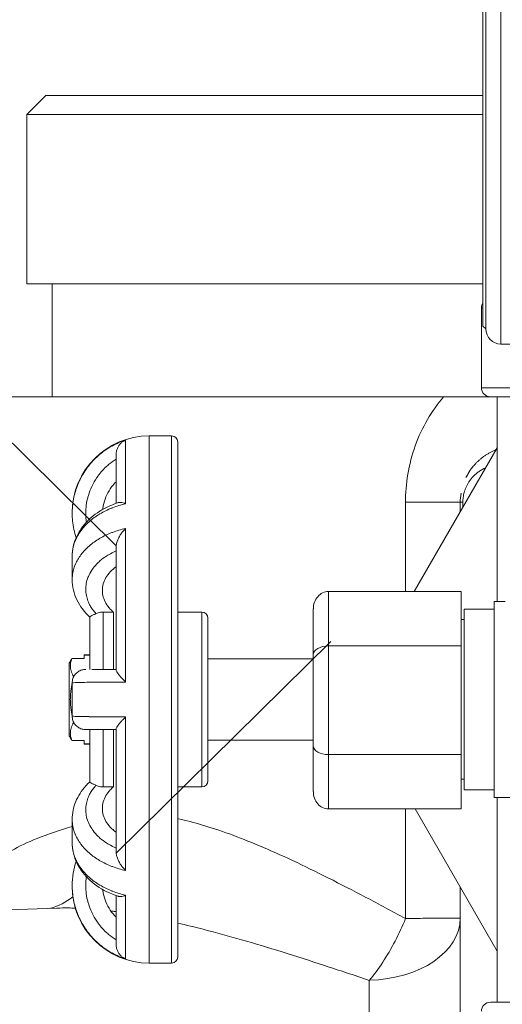
# Model space of a CAD drawing. Units: inches. Extents: x 4 to 249, y -1 to 301.
# Drawn here: x 101 to 103, y 137 to 141 of the extents above; entities that cross this region are included whole.
import ezdxf

# ---------------------------------------------------------------- set-up
doc = ezdxf.new("R2010")
doc.units = ezdxf.units.IN
doc.header["$MEASUREMENT"] = 0

msp = doc.modelspace()

# ---------------------------------------------------------------- linework, layer by layer
at = {"color": 0, "linetype": 'Continuous', "lineweight": 0, "extrusion": (2.22045e-16, 1, -2.22045e-16)}
for p, q in [((102.5662, 139.5677), (102.5662, 141.6807)), ((102.5757, 141.6807), (102.5757, 139.5582)), ((102.5762, 139.5582), (102.5762, 141.6807)), ((102.6262, 141.6807), (102.6262, 139.5082)), ((101.1162, 140.3328), (101.0537, 140.2703)), ((101.1162, 140.3328), (102.5662, 140.3328)), ((101.0537, 140.2703), (102.5662, 140.2703)), ((101.0537, 140.2703), (101.0537, 139.7078)), ((101.0537, 139.7078), (102.5662, 139.7078)), ((101.1367, 139.7078), (101.1367, 139.3328)), ((102.5662, 139.6282), (102.5612, 139.6282)), ((102.5612, 139.3632), (102.5612, 139.6282)), ((102.5662, 139.5677), (102.5757, 139.5582)), ((101.3498, 138.8379), (100.6383, 139.5407)), ((102.5762, 139.5582), (102.5757, 139.5582)), ((102.9512, 139.5082), (102.6262, 139.5082)), ((102.5612, 139.3632), (103.0312, 139.3632)), ((102.4359, 139.3328), (100.9287, 139.3328)), ((102.5912, 139.3332), (103.0312, 139.3332)), ((102.6137, 138.6532), (102.6137, 139.3332)), ((101.4587, 137.4532), (101.4587, 139.2032)), ((101.4587, 139.2032), (101.5337, 139.2032)), ((101.5337, 139.2032), (101.5337, 137.4532)), ((101.381, 138.9779), (101.381, 139.1891)), ((101.5537, 139.1832), (101.5537, 137.4732)), ((101.3497, 139.1424), (101.3497, 138.9794)), ((102.6137, 139.1631), (102.3385, 138.6865)), ((102.3095, 138.9827), (102.4912, 138.9827)), ((102.3095, 138.9827), (102.3096, 138.6865)), ((102.4912, 138.9509), (102.4912, 138.9827)), ((102.4997, 138.9655), (102.4997, 138.9827)), ((101.2037, 138.9482), (101.2037, 138.9458)), ((101.381, 138.3861), (101.381, 138.896)), ((101.3497, 138.8349), (101.3497, 138.4259)), ((101.2037, 138.8038), (101.2037, 138.726)), ((101.3403, 138.7598), (101.3403, 138.7617)), ((102.0537, 138.506), (102.0537, 138.6865)), ((102.4937, 138.6865), (102.0537, 138.6865)), ((102.4937, 138.506), (102.4937, 138.6865)), ((102.6037, 138.0032), (102.6037, 138.6532)), ((102.6037, 138.6532), (102.64, 138.6532)), ((101.3068, 138.6183), (101.3068, 138.4282)), ((101.3403, 138.6183), (101.3068, 138.6183)), ((101.3403, 138.4282), (101.3403, 138.6183)), ((101.5537, 138.6182), (101.6337, 138.6182)), ((101.6337, 138.6182), (101.6337, 138.0382)), ((102.0037, 138.4772), (102.0037, 138.6287)), ((102.5037, 138.6282), (102.5037, 138.0282)), ((102.6037, 138.6282), (102.5037, 138.6282)), ((101.2618, 138.602), (101.2618, 138.4282)), ((101.6537, 138.5982), (101.6537, 138.0582)), ((102.5037, 138.5932), (102.4937, 138.5932)), ((101.3498, 137.8185), (102.0613, 138.5212)), ((102.4937, 138.506), (102.0537, 138.506)), ((102.0537, 138.1452), (102.0537, 138.506)), ((102.4937, 138.1452), (102.4937, 138.506)), ((101.2021, 138.4638), (101.2437, 138.4638)), ((101.2437, 138.4767), (101.2437, 138.4753)), ((101.2437, 138.4767), (101.2618, 138.4767)), ((101.2437, 138.4753), (101.2618, 138.4753)), ((101.2437, 138.4753), (101.2437, 138.4638)), ((102.0037, 138.4632), (101.6537, 138.4632)), ((102.0037, 138.1741), (102.0037, 138.4772)), ((101.1937, 138.449), (101.1937, 138.2074)), ((101.2075, 138.4061), (101.21, 138.4061)), ((101.2037, 138.3832), (101.2037, 138.2732)), ((101.381, 137.7604), (101.381, 138.2703)), ((101.2075, 138.2503), (101.21, 138.2503)), ((101.2618, 138.2282), (101.2618, 138.0544)), ((101.3068, 138.2282), (101.3068, 138.0381)), ((101.3403, 138.0381), (101.3403, 138.2282)), ((101.3497, 138.2306), (101.3497, 137.8216)), ((101.2021, 138.1926), (101.2437, 138.1926)), ((101.2437, 138.1811), (101.2437, 138.1926)), ((102.0037, 138.1932), (101.6537, 138.1932)), ((101.2437, 138.1811), (101.2437, 138.1798)), ((101.2437, 138.1811), (101.2618, 138.1811)), ((101.2437, 138.1798), (101.2618, 138.1798)), ((102.0037, 138.0225), (102.0037, 138.1741)), ((102.0537, 137.9648), (102.0537, 138.1452)), ((102.4937, 138.1452), (102.0537, 138.1452)), ((102.4937, 137.9648), (102.4937, 138.1452)), ((102.5037, 138.0632), (102.4937, 138.0632)), ((101.3403, 138.0381), (101.3068, 138.0381)), ((101.5537, 138.0382), (101.6337, 138.0382)), ((102.6037, 138.0282), (102.5037, 138.0282)), ((102.6037, 138.0032), (102.8361, 138.0032)), ((102.6137, 137.3232), (102.6137, 138.0032)), ((102.4937, 137.9648), (102.0537, 137.9648)), ((102.3096, 137.9648), (102.3096, 137.6014)), ((102.3415, 137.9648), (102.6137, 137.4933)), ((101.2037, 137.9304), (101.2037, 137.8526)), ((101.3403, 137.8947), (101.3403, 137.8967)), ((101.2037, 137.7107), (101.2037, 137.7082)), ((102.4912, 137.7055), (102.4912, 137.0881)), ((101.3497, 137.677), (101.3497, 137.5141)), ((101.381, 137.4673), (101.381, 137.6785)), ((98.8975, 137.5569), (101.1529, 137.6357)), ((101.4587, 137.4532), (101.5337, 137.4532)), ((102.1892, 137.396), (102.1892, 137.026)), ((104.0162, 137.3232), (102.5912, 137.3232))]:
    msp.add_line(p, q, dxfattribs=at)
at = {"color": 0, "linetype": 'Continuous', "lineweight": 0, "extrusion": (-4.93038e-32, -2.22045e-16, -1)}
for centre, radius, start, end in [((-102.5912, 139.6282), 0.03, 360, 33.5573), ((-102.6262, 139.5582), 0.05, 270, 360), ((-102.5912, 139.3632), 0.03, 269.9999, 0), ((-101.4587, 138.9482), 0.255, 0, 90), ((-101.5337, 139.1832), 0.02, 90, 180), ((-101.6337, 138.5982), 0.02, 90, 180), ((-101.6337, 138.0582), 0.02, 180, 270), ((-101.4587, 137.7082), 0.255, 270, 0), ((-101.5337, 137.4732), 0.02, 180, 270), ((-102.5912, 137.2932), 0.03, 0, 90.0001)]:
    msp.add_arc(centre, radius, start, end, dxfattribs=at)
at = {"color": 0, "linetype": 'Continuous', "lineweight": 0, "extrusion": (-1.2326e-32, -2.22045e-16, -1)}
for start_param, end_param in [(3.392713, 3.447081), (3.502563, 3.559243), (3.095806, 3.142338), (3.189471, 3.237885), (3.287988, 3.339322), (2.836283, 2.88005), (2.919635, 3.051146), (2.38252, 2.543892)]:
    msp.add_ellipse((102.6787, 138.9827), major_axis=(0.136, -0.1291), ratio=0.999937, start_param=start_param, end_param=end_param, dxfattribs=at)
at = {"color": 0, "linetype": 'Continuous', "lineweight": 0}
for centre, major_axis, ratio, start_param, end_param in [((102.5542, 138.9827), (-0.063, 0), 0.000019, 0, 0.523599), ((102.0537, 138.1741), (0.05, 0), 0.577352, -3.141589, -1.57078), ((102.0537, 138.0225), (0, -0.0577), 0.866023, -1.57083, -0.000022), ((103.3037, 137.8365), (-2.375, -0.0964), 0.138741, -0.491629, -0.256475)]:
    msp.add_ellipse(centre, major_axis=major_axis, ratio=ratio, start_param=start_param, end_param=end_param, dxfattribs=at)
at = {"color": 0, "linetype": 'Continuous', "lineweight": 0, "extrusion": (-4.93128e-32, -2.22045e-16, -1)}
msp.add_ellipse((102.0537, 138.6287), major_axis=(0, -0.0577), ratio=0.866023, start_param=1.570763, end_param=3.141571, dxfattribs=at)
at = {"color": 0, "linetype": 'Continuous', "lineweight": 0, "extrusion": (-4.93034e-32, -2.22045e-16, -1)}
msp.add_ellipse((102.0537, 138.4772), major_axis=(-0.05, 0), ratio=0.577352, start_param=0.000004, end_param=1.570812, dxfattribs=at)
at = {"color": 0, "linetype": 'Continuous', "lineweight": 0, "extrusion": (-3.69779e-32, -2.22045e-16, -1)}
msp.add_ellipse((101.0507, 137.9373), major_axis=(0.0684, -0.3054), ratio=0.831985, start_param=-0.369028, end_param=-0.04848, dxfattribs=at)
at = {"color": 0, "linetype": 'Continuous', "lineweight": 0, "extrusion": (-4.93038e-32, -2.22045e-16, -1)}
msp.add_ellipse((102.1782, 137.602), major_axis=(0.313, 0), ratio=0.658164, start_param=0, end_param=1.53555, dxfattribs=at)
at = {"color": 0, "linetype": 'Continuous', "lineweight": 0}
for points, knots in [([(102.4359, 139.3328), (102.4159, 139.3096), (102.3981, 139.2847), (102.3823, 139.2576), (102.3666, 139.2305), (102.3529, 139.2014), (102.3419, 139.1706), (102.3309, 139.1398), (102.3226, 139.1073), (102.3173, 139.0758), (102.3119, 139.0442), (102.3095, 139.0134), (102.3095, 138.9827)], [0, 0, 0, 0, 0.25, 0.25, 0.25, 0.5, 0.5, 0.5, 0.75, 0.75, 0.75, 1, 1, 1, 1]), ([(102.6137, 139.3328), (102.6028, 139.3328), (102.5921, 139.3328), (102.5588, 139.3328), (102.5348, 139.3328), (102.486, 139.3328), (102.4614, 139.3328), (102.4359, 139.3328)], [0.3099457, 0.3099457, 0.3099457, 0.3099457, 0.4021692, 0.4021692, 0.602314, 0.602314, 0.8071085, 0.8071085, 0.8071085, 0.8071085]), ([(101.2037, 138.9458), (101.2037, 138.9532), (101.2041, 138.9607), (101.2047, 138.9682), (101.2047, 138.9684), (101.2048, 138.9687), (101.2048, 138.9689), (101.2063, 138.9852), (101.2093, 139.0015), (101.2139, 139.0173), (101.214, 139.0176), (101.2141, 139.018), (101.2142, 139.0183), (101.2188, 139.034), (101.225, 139.0492), (101.2325, 139.0637), (101.2327, 139.0641), (101.2329, 139.0645), (101.2331, 139.0649), (101.2407, 139.0792), (101.2495, 139.0928), (101.2596, 139.1054), (101.26, 139.1059), (101.2603, 139.1063), (101.2607, 139.1067), (101.2708, 139.1192), (101.282, 139.1307), (101.2943, 139.1411), (101.2948, 139.1415), (101.2953, 139.142), (101.2958, 139.1424), (101.3081, 139.1526), (101.3214, 139.1616), (101.3353, 139.1694), (101.336, 139.1698), (101.3367, 139.1701), (101.3374, 139.1705), (101.3513, 139.1781), (101.3659, 139.1843), (101.381, 139.1891)], [0.4134388, 0.4134388, 0.4134388, 0.4134388, 0.4545455, 0.4545455, 0.4545455, 0.4558646, 0.4558646, 0.4558646, 0.5454545, 0.5454545, 0.5454545, 0.5473654, 0.5473654, 0.5473654, 0.6363636, 0.6363636, 0.6363636, 0.638869, 0.638869, 0.638869, 0.7272727, 0.7272727, 0.7272727, 0.7303709, 0.7303709, 0.7303709, 0.8181818, 0.8181818, 0.8181818, 0.8218673, 0.8218673, 0.8218673, 0.9090909, 0.9090909, 0.9090909, 0.9133682, 0.9133682, 0.9133682, 1, 1, 1, 1]), ([(101.3497, 139.1424), (101.3497, 139.1455), (101.3504, 139.1523), (101.3533, 139.1621), (101.3584, 139.1714), (101.3649, 139.1791), (101.3725, 139.1852), (101.3781, 139.188), (101.381, 139.1891)], [0.1755115, 0.1755115, 0.1755115, 0.1755115, 0.2857143, 0.4285714, 0.5714286, 0.7142857, 0.8571429, 1, 1, 1, 1]), ([(101.2507, 138.9167), (101.2504, 138.9191), (101.2501, 138.9215), (101.2499, 138.924), (101.2489, 138.9334), (101.2485, 138.943), (101.2488, 138.9525), (101.249, 138.9566), (101.2492, 138.9607), (101.2496, 138.9649), (101.2505, 138.9749), (101.2521, 138.9848), (101.2544, 138.9946), (101.2553, 138.9983), (101.2563, 139.0019), (101.2574, 139.0056), (101.2603, 139.0155), (101.264, 139.0253), (101.2683, 139.0347), (101.2698, 139.0378), (101.2713, 139.0409), (101.2729, 139.044), (101.2779, 139.0534), (101.2836, 139.0625), (101.2899, 139.0711), (101.2918, 139.0736), (101.2937, 139.0761), (101.2956, 139.0785), (101.3026, 139.0871), (101.3102, 139.0951), (101.3184, 139.1025), (101.3204, 139.1043), (101.3225, 139.1061), (101.3246, 139.1078), (101.3325, 139.1144), (101.3408, 139.1204), (101.3497, 139.1258)], [0.2697415, 0.2697415, 0.2697415, 0.2697415, 0.2910801, 0.2910801, 0.2910801, 0.375, 0.375, 0.375, 0.4113192, 0.4113192, 0.4113192, 0.5, 0.5, 0.5, 0.5333612, 0.5333612, 0.5333612, 0.625, 0.625, 0.625, 0.6556252, 0.6556252, 0.6556252, 0.75, 0.75, 0.75, 0.7774195, 0.7774195, 0.7774195, 0.875, 0.875, 0.875, 0.8995167, 0.8995167, 0.8995167, 0.9914999, 0.9914999, 0.9914999, 0.9914999]), ([(102.4997, 138.9827), (102.4997, 138.9855), (102.4998, 138.9882), (102.4999, 138.9909), (102.5001, 138.9937), (102.5004, 138.9964), (102.5008, 138.9991), (102.5011, 139.0019), (102.5016, 139.0046), (102.5021, 139.0074), (102.5027, 139.0102), (102.5034, 139.013), (102.5042, 139.0158), (102.5049, 139.0187), (102.5058, 139.0215), (102.5069, 139.0244), (102.5079, 139.0273), (102.5091, 139.0302), (102.5104, 139.0332), (102.5117, 139.0361), (102.5131, 139.0391), (102.5147, 139.0421), (102.5163, 139.045), (102.5181, 139.048), (102.5201, 139.051), (102.522, 139.0539), (102.5241, 139.0569), (102.5264, 139.0598), (102.5287, 139.0627), (102.5311, 139.0655), (102.5338, 139.0683), (102.5365, 139.0711), (102.5393, 139.0739), (102.5424, 139.0766), (102.5455, 139.0793), (102.5488, 139.0819), (102.5523, 139.0844), (102.5559, 139.0869), (102.5596, 139.0893), (102.5636, 139.0915), (102.5675, 139.0937), (102.5716, 139.0956), (102.5758, 139.0974)], [0.0000099, 0.0000099, 0.0000099, 0.0000099, 0.0588235, 0.0588235, 0.0588235, 0.1176471, 0.1176471, 0.1176471, 0.1764706, 0.1764706, 0.1764706, 0.2352941, 0.2352941, 0.2352941, 0.2941176, 0.2941176, 0.2941176, 0.3529412, 0.3529412, 0.3529412, 0.4117647, 0.4117647, 0.4117647, 0.4705882, 0.4705882, 0.4705882, 0.5294118, 0.5294118, 0.5294118, 0.5882353, 0.5882353, 0.5882353, 0.6470588, 0.6470588, 0.6470588, 0.7058824, 0.7058824, 0.7058824, 0.7647059, 0.7647059, 0.7647059, 0.8221878, 0.8221878, 0.8221878, 0.8221878]), ([(101.3497, 139.0515), (101.3496, 139.0514), (101.3495, 139.0513), (101.3426, 139.0443), (101.3358, 139.0362), (101.3242, 139.0187), (101.3193, 139.0093), (101.3119, 138.9914), (101.3088, 138.9812), (101.306, 138.9669), (101.3053, 138.9629), (101.3049, 138.959)], [0.2900157, 0.2900157, 0.2900157, 0.2900157, 0.2912498, 0.2912498, 0.3646962, 0.3646962, 0.4381426, 0.4381426, 0.5121926, 0.5121926, 0.5402824, 0.5402824, 0.5402824, 0.5402824]), ([(101.2037, 138.8052), (101.2039, 138.8247), (101.208, 138.8443), (101.2232, 138.8812), (101.2345, 138.8988), (101.2635, 138.9309), (101.2819, 138.9456), (101.319, 138.9672), (101.3371, 138.9753), (101.3561, 138.9816)], [0.0017095, 0.0017095, 0.0017095, 0.0017095, 0.0730971, 0.0730971, 0.145597, 0.145597, 0.2228894, 0.2228894, 0.284957, 0.284957, 0.284957, 0.284957]), ([(101.381, 138.9779), (101.3659, 138.9744), (101.3513, 138.97), (101.3374, 138.9646), (101.3367, 138.9643), (101.336, 138.9641), (101.3353, 138.9638), (101.3214, 138.9583), (101.3081, 138.9518), (101.2958, 138.9445), (101.2953, 138.9442), (101.2948, 138.9439), (101.2943, 138.9436), (101.282, 138.9362), (101.2708, 138.928), (101.2607, 138.9191), (101.2603, 138.9188), (101.26, 138.9184), (101.2596, 138.9181), (101.2495, 138.9091), (101.2407, 138.8994), (101.2331, 138.8892), (101.2329, 138.8889), (101.2327, 138.8886), (101.2325, 138.8883), (101.225, 138.8779), (101.2188, 138.867), (101.2142, 138.8558), (101.2141, 138.8556), (101.214, 138.8553), (101.2139, 138.8551), (101.2093, 138.8438), (101.2063, 138.8321), (101.2048, 138.8204), (101.2048, 138.8202), (101.2047, 138.82), (101.2047, 138.8199), (101.2041, 138.8145), (101.2037, 138.8091), (101.2037, 138.8038)], [0, 0, 0, 0, 0.0866158, 0.0866158, 0.0866158, 0.0909091, 0.0909091, 0.0909091, 0.1781183, 0.1781183, 0.1781183, 0.1818182, 0.1818182, 0.1818182, 0.2696163, 0.2696163, 0.2696163, 0.2727273, 0.2727273, 0.2727273, 0.3611198, 0.3611198, 0.3611198, 0.3636364, 0.3636364, 0.3636364, 0.452625, 0.452625, 0.452625, 0.4545455, 0.4545455, 0.4545455, 0.5441274, 0.5441274, 0.5441274, 0.5454545, 0.5454545, 0.5454545, 0.5865649, 0.5865649, 0.5865649, 0.5865649]), ([(101.3561, 138.9816), (101.3569, 138.9818), (101.3595, 138.9824), (101.3649, 138.9825), (101.3725, 138.981), (101.3781, 138.9791), (101.381, 138.9779)], [0.5046224, 0.5046224, 0.5046224, 0.5046224, 0.5714286, 0.7142857, 0.8571429, 1, 1, 1, 1]), ([(101.2167, 138.8653), (101.2108, 138.8831), (101.2069, 138.9017), (101.2042, 138.9287), (101.2037, 138.9372), (101.2037, 138.9458)], [0.10889312, 0.10889312, 0.10889312, 0.10889312, 0.16484194, 0.16484194, 0.19043102, 0.19043102, 0.19043102, 0.19043102]), ([(101.2037, 138.726), (101.2037, 138.7312), (101.2041, 138.7364), (101.2047, 138.7416), (101.2047, 138.7418), (101.2048, 138.7419), (101.2048, 138.7421), (101.2063, 138.7535), (101.2093, 138.7648), (101.2139, 138.7759), (101.214, 138.7761), (101.2141, 138.7763), (101.2142, 138.7766), (101.2188, 138.7875), (101.225, 138.7982), (101.2325, 138.8083), (101.2327, 138.8085), (101.2329, 138.8088), (101.2331, 138.8091), (101.2407, 138.8191), (101.2495, 138.8286), (101.2596, 138.8374), (101.26, 138.8377), (101.2603, 138.8381), (101.2607, 138.8384), (101.2708, 138.8471), (101.282, 138.8551), (101.2943, 138.8624), (101.2948, 138.8627), (101.2953, 138.863), (101.2958, 138.8633), (101.3081, 138.8704), (101.3214, 138.8768), (101.3353, 138.8822), (101.336, 138.8825), (101.3367, 138.8827), (101.3374, 138.883), (101.3513, 138.8883), (101.3659, 138.8927), (101.381, 138.896)], [0.4134394, 0.4134394, 0.4134394, 0.4134394, 0.4545455, 0.4545455, 0.4545455, 0.4558646, 0.4558646, 0.4558646, 0.5454545, 0.5454545, 0.5454545, 0.5473654, 0.5473654, 0.5473654, 0.6363636, 0.6363636, 0.6363636, 0.638869, 0.638869, 0.638869, 0.7272727, 0.7272727, 0.7272727, 0.7303709, 0.7303709, 0.7303709, 0.8181818, 0.8181818, 0.8181818, 0.8218673, 0.8218673, 0.8218673, 0.9090909, 0.9090909, 0.9090909, 0.9133682, 0.9133682, 0.9133682, 1, 1, 1, 1]), ([(101.3497, 138.8349), (101.3497, 138.8377), (101.3504, 138.8443), (101.3533, 138.855), (101.3584, 138.8664), (101.3649, 138.8773), (101.3725, 138.8874), (101.3781, 138.8933), (101.381, 138.896)], [0.1755115, 0.1755115, 0.1755115, 0.1755115, 0.2857143, 0.4285714, 0.5714286, 0.7142857, 0.8571429, 1, 1, 1, 1]), ([(101.2824, 138.6131), (101.2783, 138.6176), (101.2746, 138.6223), (101.2713, 138.627), (101.2682, 138.6312), (101.2655, 138.6355), (101.2631, 138.6399), (101.2611, 138.6437), (101.2592, 138.6475), (101.2576, 138.6513), (101.2552, 138.6571), (101.2532, 138.663), (101.2518, 138.6689), (101.251, 138.6722), (101.2503, 138.6755), (101.2499, 138.6788), (101.2489, 138.6855), (101.2485, 138.6922), (101.2488, 138.6989), (101.249, 138.7019), (101.2492, 138.7048), (101.2496, 138.7077), (101.2505, 138.7148), (101.2521, 138.7218), (101.2544, 138.7287), (101.2553, 138.7313), (101.2563, 138.7339), (101.2574, 138.7365), (101.2603, 138.7435), (101.264, 138.7504), (101.2683, 138.7571), (101.2698, 138.7593), (101.2713, 138.7615), (101.2729, 138.7636), (101.2779, 138.7703), (101.2836, 138.7767), (101.2899, 138.7828), (101.2918, 138.7846), (101.2937, 138.7863), (101.2956, 138.788), (101.3026, 138.7941), (101.3102, 138.7998), (101.3184, 138.805), (101.3204, 138.8063), (101.3225, 138.8075), (101.3246, 138.8088), (101.3325, 138.8134), (101.3408, 138.8177), (101.3497, 138.8215)], [0, 0, 0, 0, 0.065784, 0.065784, 0.065784, 0.125, 0.125, 0.125, 0.1750462, 0.1750462, 0.1750462, 0.25, 0.25, 0.25, 0.2910811, 0.2910811, 0.2910811, 0.375, 0.375, 0.375, 0.4113202, 0.4113202, 0.4113202, 0.5, 0.5, 0.5, 0.533362, 0.533362, 0.533362, 0.625, 0.625, 0.625, 0.6556258, 0.6556258, 0.6556258, 0.75, 0.75, 0.75, 0.77742, 0.77742, 0.77742, 0.875, 0.875, 0.875, 0.899517, 0.899517, 0.899517, 0.9914999, 0.9914999, 0.9914999, 0.9914999]), ([(101.3497, 138.7689), (101.3496, 138.7689), (101.3495, 138.7688), (101.3426, 138.7639), (101.3358, 138.7581), (101.3242, 138.7457), (101.3193, 138.7391), (101.3119, 138.7264), (101.3088, 138.7193), (101.3047, 138.7045), (101.3037, 138.697), (101.3037, 138.6833), (101.3047, 138.6757), (101.3088, 138.661), (101.312, 138.6538), (101.3193, 138.641), (101.3242, 138.6343), (101.3333, 138.6247), (101.3367, 138.6214), (101.3403, 138.6183)], [-2.058514, -2.058514, -2.058514, -2.058514, -2.0572798, -2.0572798, -1.9838334, -1.9838334, -1.910387, -1.910387, -1.8363371, -1.8363371, -1.7622871, -1.7622871, -1.6879996, -1.6879996, -1.6137122, -1.6137122, -1.5396852, -1.5396852, -1.4993308, -1.4993308, -1.4993308, -1.4993308]), ([(101.2618, 138.6019), (101.2439, 138.6184), (101.2293, 138.6378), (101.2092, 138.6797), (101.2037, 138.703), (101.2037, 138.726)], [0.0001733, 0.0001733, 0.0001733, 0.0001733, 0.0830851, 0.0830851, 0.1673134, 0.1673134, 0.1673134, 0.1673134]), ([(101.2824, 138.6131), (101.2848, 138.6142), (101.2873, 138.6152), (101.2948, 138.6174), (101.3013, 138.6183), (101.3068, 138.6183)], [-0.06199524, -0.06199524, -0.06199524, -0.06199524, -0.04204886, -0.04204886, 0, 0, 0, 0]), ([(101.2824, 138.6131), (101.279, 138.6115), (101.2759, 138.6101), (101.2701, 138.6073), (101.2676, 138.6061), (101.2634, 138.6038), (101.2621, 138.6028), (101.2618, 138.6021), (101.2618, 138.6021), (101.2618, 138.602)], [0.000001, 0.000001, 0.000001, 0.000001, 0.0312862, 0.0312862, 0.0668206, 0.0668206, 0.113121, 0.113121, 0.1176333, 0.1176333, 0.1176333, 0.1176333]), ([(101.2037, 138.3832), (101.2037, 138.3881), (101.2045, 138.393), (101.2076, 138.4021), (101.2099, 138.4064), (101.2156, 138.4141), (101.2192, 138.4175), (101.227, 138.4229), (101.2314, 138.425), (101.238, 138.427), (101.2401, 138.4274), (101.2444, 138.4281), (101.2466, 138.4282), (101.2487, 138.4282)], [0, 0, 0, 0, 0.01452988, 0.01452988, 0.02886172, 0.02886172, 0.04320062, 0.04320062, 0.05753922, 0.05753922, 0.0639166, 0.0639166, 0.07042679, 0.07042679, 0.07042679, 0.07042679]), ([(101.2899, 138.4282), (101.2836, 138.4282), (101.2779, 138.4282), (101.2729, 138.4282), (101.2713, 138.4282), (101.2698, 138.4282), (101.2683, 138.4282)], [0.25, 0.25, 0.25, 0.25, 0.3443586, 0.3443586, 0.3443586, 0.375, 0.375, 0.375, 0.375]), ([(101.2899, 138.4282), (101.3034, 138.4282), (101.3202, 138.4282), (101.3424, 138.4282), (101.346, 138.4282), (101.3497, 138.4282)], [0, 0, 0, 0, 0.06822598, 0.06822598, 0.08122767, 0.08122767, 0.08122767, 0.08122767]), ([(101.3497, 138.4259), (101.3497, 138.425), (101.3504, 138.4224), (101.3533, 138.4171), (101.3584, 138.4103), (101.3649, 138.4026), (101.3725, 138.3944), (101.3781, 138.3889), (101.381, 138.3861)], [0.1755115, 0.1755115, 0.1755115, 0.1755115, 0.2857143, 0.4285714, 0.5714286, 0.7142857, 0.8571429, 1, 1, 1, 1]), ([(101.381, 138.3861), (101.3659, 138.386), (101.3513, 138.386), (101.3374, 138.3859), (101.3367, 138.3859), (101.336, 138.3859), (101.3353, 138.3859), (101.3214, 138.3858), (101.3081, 138.3858), (101.2958, 138.3857), (101.2953, 138.3856), (101.2948, 138.3856), (101.2943, 138.3856), (101.282, 138.3855), (101.2708, 138.3854), (101.2607, 138.3853), (101.2603, 138.3853), (101.26, 138.3853), (101.2596, 138.3853), (101.2495, 138.3851), (101.2407, 138.385), (101.2331, 138.3848), (101.2329, 138.3848), (101.2327, 138.3848), (101.2325, 138.3848), (101.225, 138.3846), (101.2188, 138.3845), (101.2142, 138.3842), (101.2141, 138.3842), (101.214, 138.3842), (101.2139, 138.3842), (101.2093, 138.384), (101.2063, 138.3838), (101.2048, 138.3836), (101.2048, 138.3836), (101.2047, 138.3836), (101.2047, 138.3836), (101.2041, 138.3834), (101.2037, 138.3833), (101.2037, 138.3832)], [0, 0, 0, 0, 0.0866158, 0.0866158, 0.0866158, 0.0909091, 0.0909091, 0.0909091, 0.1781183, 0.1781183, 0.1781183, 0.1818182, 0.1818182, 0.1818182, 0.2696163, 0.2696163, 0.2696163, 0.2727273, 0.2727273, 0.2727273, 0.3611198, 0.3611198, 0.3611198, 0.3636364, 0.3636364, 0.3636364, 0.452625, 0.452625, 0.452625, 0.4545455, 0.4545455, 0.4545455, 0.5441274, 0.5441274, 0.5441274, 0.5454545, 0.5454545, 0.5454545, 0.5865656, 0.5865656, 0.5865656, 0.5865656]), ([(101.2075, 138.4061), (101.2076, 138.4059), (101.2077, 138.4057), (101.208, 138.4048), (101.2082, 138.4038), (101.2082, 138.4028)], [0.0302464, 0.0302464, 0.0302464, 0.0302464, 0.03287109, 0.03287109, 0.04221453, 0.04221453, 0.04221453, 0.04221453]), ([(101.2037, 138.2732), (101.2037, 138.2731), (101.2041, 138.273), (101.2047, 138.2729), (101.2047, 138.2729), (101.2048, 138.2729), (101.2048, 138.2729), (101.2063, 138.2726), (101.2093, 138.2724), (101.2139, 138.2722), (101.214, 138.2722), (101.2141, 138.2722), (101.2142, 138.2722), (101.2188, 138.272), (101.225, 138.2718), (101.2325, 138.2716), (101.2327, 138.2716), (101.2329, 138.2716), (101.2331, 138.2716), (101.2407, 138.2714), (101.2495, 138.2713), (101.2596, 138.2712), (101.26, 138.2712), (101.2603, 138.2711), (101.2607, 138.2711), (101.2708, 138.271), (101.282, 138.2709), (101.2943, 138.2708), (101.2948, 138.2708), (101.2953, 138.2708), (101.2958, 138.2708), (101.3081, 138.2707), (101.3214, 138.2706), (101.3353, 138.2705), (101.336, 138.2705), (101.3367, 138.2705), (101.3374, 138.2705), (101.3513, 138.2704), (101.3659, 138.2704), (101.381, 138.2703)], [0.4134338, 0.4134338, 0.4134338, 0.4134338, 0.4545455, 0.4545455, 0.4545455, 0.4558646, 0.4558646, 0.4558646, 0.5454545, 0.5454545, 0.5454545, 0.5473654, 0.5473654, 0.5473654, 0.6363636, 0.6363636, 0.6363636, 0.638869, 0.638869, 0.638869, 0.7272727, 0.7272727, 0.7272727, 0.7303709, 0.7303709, 0.7303709, 0.8181818, 0.8181818, 0.8181818, 0.8218673, 0.8218673, 0.8218673, 0.9090909, 0.9090909, 0.9090909, 0.9133682, 0.9133682, 0.9133682, 1, 1, 1, 1]), ([(101.2487, 138.2282), (101.2466, 138.2282), (101.2444, 138.2284), (101.2402, 138.229), (101.2382, 138.2294), (101.2315, 138.2314), (101.2271, 138.2335), (101.2192, 138.2389), (101.2157, 138.2423), (101.2099, 138.2499), (101.2077, 138.2542), (101.2045, 138.2634), (101.2037, 138.2683), (101.2037, 138.2732)], [0, 0, 0, 0, 0.00644469, 0.00644469, 0.01276047, 0.01276047, 0.02709907, 0.02709907, 0.04143813, 0.04143813, 0.05576525, 0.05576525, 0.07042542, 0.07042542, 0.07042542, 0.07042542]), ([(101.3497, 138.2306), (101.3497, 138.2315), (101.3504, 138.234), (101.3533, 138.2393), (101.3584, 138.2462), (101.3649, 138.2538), (101.3725, 138.262), (101.3781, 138.2676), (101.381, 138.2703)], [0.1755115, 0.1755115, 0.1755115, 0.1755115, 0.2857143, 0.4285714, 0.5714286, 0.7142857, 0.8571429, 1, 1, 1, 1]), ([(101.2082, 138.2536), (101.2082, 138.2526), (101.208, 138.2516), (101.2077, 138.2507), (101.2076, 138.2505), (101.2075, 138.2503)], [0.04424547, 0.04424547, 0.04424547, 0.04424547, 0.05358853, 0.05358853, 0.05621322, 0.05621322, 0.05621322, 0.05621322]), ([(101.2683, 138.2282), (101.2587, 138.2282), (101.2525, 138.2282), (101.2492, 138.2282), (101.2492, 138.2282), (101.2487, 138.2282)], [0, 0, 0, 0, 0.06840068, 0.06840068, 0.09145774, 0.09145774, 0.09145774, 0.09145774]), ([(101.2683, 138.2282), (101.2698, 138.2282), (101.2713, 138.2282), (101.2729, 138.2282), (101.2779, 138.2282), (101.2836, 138.2282), (101.2899, 138.2282)], [0.625, 0.625, 0.625, 0.625, 0.6556258, 0.6556258, 0.6556258, 0.75, 0.75, 0.75, 0.75]), ([(101.3184, 138.2282), (101.3204, 138.2282), (101.3225, 138.2282), (101.3246, 138.2282), (101.3325, 138.2282), (101.3408, 138.2282), (101.3497, 138.2282)], [0.875, 0.875, 0.875, 0.875, 0.899517, 0.899517, 0.899517, 0.9914999, 0.9914999, 0.9914999, 0.9914999]), ([(101.2037, 137.9304), (101.2037, 137.9504), (101.2078, 137.9705), (101.2231, 138.0079), (101.2345, 138.0255), (101.2527, 138.0457), (101.2572, 138.0502), (101.2618, 138.0545)], [0.0000026, 0.0000026, 0.0000026, 0.0000026, 0.0730987, 0.0730987, 0.1457573, 0.1457573, 0.167426, 0.167426, 0.167426, 0.167426]), ([(101.3497, 137.8349), (101.3408, 137.8388), (101.3325, 137.843), (101.3246, 137.8476), (101.3225, 137.8489), (101.3204, 137.8502), (101.3184, 137.8515), (101.3102, 137.8566), (101.3026, 137.8623), (101.2956, 137.8684), (101.2937, 137.8701), (101.2918, 137.8719), (101.2899, 137.8736), (101.2836, 137.8797), (101.2779, 137.8861), (101.2729, 137.8928), (101.2713, 137.895), (101.2698, 137.8971), (101.2683, 137.8994), (101.264, 137.906), (101.2603, 137.9129), (101.2574, 137.92), (101.2563, 137.9225), (101.2553, 137.9251), (101.2544, 137.9277), (101.2521, 137.9346), (101.2505, 137.9417), (101.2496, 137.9488), (101.2492, 137.9517), (101.249, 137.9546), (101.2488, 137.9575), (101.2485, 137.9642), (101.2489, 137.971), (101.2499, 137.9777), (101.2503, 137.981), (101.251, 137.9842), (101.2518, 137.9875), (101.2532, 137.9934), (101.2552, 137.9993), (101.2576, 138.0051), (101.2592, 138.0089), (101.2611, 138.0127), (101.2631, 138.0165), (101.2655, 138.0209), (101.2682, 138.0252), (101.2713, 138.0295), (101.2746, 138.0342), (101.2783, 138.0388), (101.2824, 138.0433)], [0.0085, 0.0085, 0.0085, 0.0085, 0.1004634, 0.1004634, 0.1004634, 0.125, 0.125, 0.125, 0.2225626, 0.2225626, 0.2225626, 0.25, 0.25, 0.25, 0.3443586, 0.3443586, 0.3443586, 0.375, 0.375, 0.375, 0.4666244, 0.4666244, 0.4666244, 0.5, 0.5, 0.5, 0.5886683, 0.5886683, 0.5886683, 0.625, 0.625, 0.625, 0.7089096, 0.7089096, 0.7089096, 0.75, 0.75, 0.75, 0.8249459, 0.8249459, 0.8249459, 0.875, 0.875, 0.875, 0.9342111, 0.9342111, 0.9342111, 1, 1, 1, 1]), ([(101.2824, 138.0433), (101.279, 138.0449), (101.2759, 138.0463), (101.2701, 138.0491), (101.2676, 138.0503), (101.2634, 138.0527), (101.2621, 138.0536), (101.2618, 138.0543), (101.2618, 138.0544), (101.2618, 138.0544)], [-0.2333172, -0.2333172, -0.2333172, -0.2333172, -0.1983136, -0.1983136, -0.1585557, -0.1585557, -0.1067523, -0.1067523, -0.1017036, -0.1017036, -0.1017036, -0.1017036]), ([(101.2824, 138.0433), (101.2848, 138.0422), (101.2873, 138.0412), (101.2948, 138.039), (101.3013, 138.0381), (101.3068, 138.0381)], [-0.06199522, -0.06199522, -0.06199522, -0.06199522, -0.04204886, -0.04204886, 0, 0, 0, 0]), ([(101.3403, 138.0381), (101.3367, 138.035), (101.3333, 138.0317), (101.3242, 138.0221), (101.3193, 138.0154), (101.312, 138.0027), (101.3088, 137.9954), (101.3047, 137.9807), (101.3037, 137.9732), (101.3037, 137.9594), (101.3047, 137.9519), (101.3088, 137.9372), (101.3119, 137.93), (101.3193, 137.9173), (101.3242, 137.9107), (101.3358, 137.8983), (101.3426, 137.8926), (101.3495, 137.8876), (101.3496, 137.8876), (101.3497, 137.8875)], [1.4993313, 1.4993313, 1.4993313, 1.4993313, 1.5396856, 1.5396856, 1.6137126, 1.6137126, 1.6880001, 1.6880001, 1.7622875, 1.7622875, 1.8363375, 1.8363375, 1.9103875, 1.9103875, 1.9838339, 1.9838339, 2.0572803, 2.0572803, 2.0585144, 2.0585144, 2.0585144, 2.0585144]), ([(101.381, 137.7604), (101.3659, 137.7638), (101.3513, 137.7681), (101.3374, 137.7734), (101.3367, 137.7737), (101.336, 137.7739), (101.3353, 137.7742), (101.3214, 137.7796), (101.3081, 137.786), (101.2958, 137.7931), (101.2953, 137.7934), (101.2948, 137.7937), (101.2943, 137.794), (101.282, 137.8013), (101.2708, 137.8093), (101.2607, 137.8181), (101.2603, 137.8184), (101.26, 137.8187), (101.2596, 137.819), (101.2495, 137.8278), (101.2407, 137.8373), (101.2331, 137.8473), (101.2329, 137.8476), (101.2327, 137.8479), (101.2325, 137.8482), (101.225, 137.8583), (101.2188, 137.8689), (101.2142, 137.8799), (101.2141, 137.8801), (101.214, 137.8803), (101.2139, 137.8806), (101.2093, 137.8916), (101.2063, 137.903), (101.2048, 137.9143), (101.2048, 137.9145), (101.2047, 137.9146), (101.2047, 137.9148), (101.2041, 137.92), (101.2037, 137.9252), (101.2037, 137.9304)], [0, 0, 0, 0, 0.0866158, 0.0866158, 0.0866158, 0.0909091, 0.0909091, 0.0909091, 0.1781183, 0.1781183, 0.1781183, 0.1818182, 0.1818182, 0.1818182, 0.2696163, 0.2696163, 0.2696163, 0.2727273, 0.2727273, 0.2727273, 0.3611198, 0.3611198, 0.3611198, 0.3636364, 0.3636364, 0.3636364, 0.452625, 0.452625, 0.452625, 0.4545455, 0.4545455, 0.4545455, 0.5441274, 0.5441274, 0.5441274, 0.5454545, 0.5454545, 0.5454545, 0.5865601, 0.5865601, 0.5865601, 0.5865601]), ([(102.3095, 137.6014), (102.2647, 137.6255), (102.221, 137.6489), (102.1784, 137.6714), (102.1358, 137.6938), (102.0944, 137.7152), (102.0537, 137.7356), (102.0131, 137.7561), (101.9734, 137.7755), (101.9351, 137.7934), (101.8969, 137.8113), (101.8603, 137.8276), (101.8253, 137.8424), (101.7903, 137.8571), (101.757, 137.8702), (101.7254, 137.8817), (101.6939, 137.8932), (101.6641, 137.9031), (101.636, 137.9114), (101.6079, 137.9197), (101.5815, 137.9265), (101.5567, 137.9319), (101.5557, 137.9321), (101.5547, 137.9323), (101.5537, 137.9325)], [0, 0, 0, 0, 0.0909091, 0.0909091, 0.0909091, 0.1818182, 0.1818182, 0.1818182, 0.2727273, 0.2727273, 0.2727273, 0.3636364, 0.3636364, 0.3636364, 0.4545455, 0.4545455, 0.4545455, 0.5454545, 0.5454545, 0.5454545, 0.6363636, 0.6363636, 0.6363636, 0.6399479, 0.6399479, 0.6399479, 0.6399479]), ([(101.2037, 137.8526), (101.2037, 137.8473), (101.2041, 137.8419), (101.2047, 137.8366), (101.2047, 137.8364), (101.2048, 137.8362), (101.2048, 137.836), (101.2063, 137.8243), (101.2093, 137.8127), (101.2139, 137.8014), (101.214, 137.8011), (101.2141, 137.8009), (101.2142, 137.8006), (101.2188, 137.7894), (101.225, 137.7785), (101.2325, 137.7681), (101.2327, 137.7678), (101.2329, 137.7676), (101.2331, 137.7673), (101.2407, 137.757), (101.2495, 137.7473), (101.2596, 137.7383), (101.26, 137.738), (101.2603, 137.7377), (101.2607, 137.7374), (101.2708, 137.7285), (101.282, 137.7202), (101.2943, 137.7128), (101.2948, 137.7125), (101.2953, 137.7122), (101.2958, 137.7119), (101.3081, 137.7046), (101.3214, 137.6981), (101.3353, 137.6926), (101.336, 137.6924), (101.3367, 137.6921), (101.3374, 137.6918), (101.3513, 137.6864), (101.3659, 137.682), (101.381, 137.6785)], [0.4134346, 0.4134346, 0.4134346, 0.4134346, 0.4545455, 0.4545455, 0.4545455, 0.4558646, 0.4558646, 0.4558646, 0.5454545, 0.5454545, 0.5454545, 0.5473654, 0.5473654, 0.5473654, 0.6363636, 0.6363636, 0.6363636, 0.638869, 0.638869, 0.638869, 0.7272727, 0.7272727, 0.7272727, 0.7303709, 0.7303709, 0.7303709, 0.8181818, 0.8181818, 0.8181818, 0.8218673, 0.8218673, 0.8218673, 0.9090909, 0.9090909, 0.9090909, 0.9133682, 0.9133682, 0.9133682, 1, 1, 1, 1]), ([(101.3561, 137.6749), (101.3302, 137.6834), (101.3059, 137.6953), (101.2647, 137.7243), (101.247, 137.7416), (101.2205, 137.7796), (101.2112, 137.8006), (101.2048, 137.8322), (101.2037, 137.8425), (101.2037, 137.8526)], [0, 0, 0, 0, 0.0844273, 0.0844273, 0.1669977, 0.1669977, 0.247498, 0.247498, 0.2848018, 0.2848018, 0.2848018, 0.2848018]), ([(101.3497, 137.8216), (101.3497, 137.8188), (101.3504, 137.8121), (101.3533, 137.8014), (101.3584, 137.79), (101.3649, 137.7791), (101.3725, 137.7691), (101.3781, 137.7631), (101.381, 137.7604)], [0.1755115, 0.1755115, 0.1755115, 0.1755115, 0.2857143, 0.4285714, 0.5714286, 0.7142857, 0.8571429, 1, 1, 1, 1]), ([(101.3497, 137.5306), (101.3408, 137.536), (101.3325, 137.542), (101.3246, 137.5486), (101.3225, 137.5503), (101.3204, 137.5521), (101.3184, 137.554), (101.3102, 137.5613), (101.3026, 137.5694), (101.2956, 137.578), (101.2937, 137.5804), (101.2918, 137.5828), (101.2899, 137.5853), (101.2836, 137.5939), (101.2779, 137.603), (101.2729, 137.6124), (101.2713, 137.6155), (101.2698, 137.6186), (101.2683, 137.6217), (101.264, 137.6311), (101.2603, 137.6409), (101.2574, 137.6509), (101.2563, 137.6545), (101.2553, 137.6581), (101.2544, 137.6618), (101.2521, 137.6716), (101.2505, 137.6816), (101.2496, 137.6916), (101.2492, 137.6957), (101.249, 137.6998), (101.2488, 137.7039), (101.2485, 137.7134), (101.2489, 137.723), (101.2499, 137.7325), (101.2501, 137.7349), (101.2504, 137.7373), (101.2507, 137.7397)], [0.0085, 0.0085, 0.0085, 0.0085, 0.1004638, 0.1004638, 0.1004638, 0.125, 0.125, 0.125, 0.2225631, 0.2225631, 0.2225631, 0.25, 0.25, 0.25, 0.3443593, 0.3443593, 0.3443593, 0.375, 0.375, 0.375, 0.4666252, 0.4666252, 0.4666252, 0.5, 0.5, 0.5, 0.5886693, 0.5886693, 0.5886693, 0.625, 0.625, 0.625, 0.7089106, 0.7089106, 0.7089106, 0.7302568, 0.7302568, 0.7302568, 0.7302568]), ([(101.381, 137.4673), (101.3659, 137.4721), (101.3513, 137.4784), (101.3374, 137.4859), (101.3367, 137.4863), (101.336, 137.4867), (101.3353, 137.487), (101.3214, 137.4948), (101.3081, 137.5038), (101.2958, 137.514), (101.2953, 137.5145), (101.2948, 137.5149), (101.2943, 137.5153), (101.282, 137.5257), (101.2708, 137.5372), (101.2607, 137.5497), (101.2603, 137.5501), (101.26, 137.5506), (101.2596, 137.551), (101.2495, 137.5636), (101.2407, 137.5772), (101.2331, 137.5915), (101.2329, 137.5919), (101.2327, 137.5923), (101.2325, 137.5927), (101.225, 137.6072), (101.2188, 137.6224), (101.2142, 137.6381), (101.2141, 137.6385), (101.214, 137.6388), (101.2139, 137.6391), (101.2093, 137.655), (101.2063, 137.6712), (101.2048, 137.6875), (101.2048, 137.6878), (101.2047, 137.688), (101.2047, 137.6882), (101.2041, 137.6957), (101.2037, 137.7032), (101.2037, 137.7107)], [0, 0, 0, 0, 0.0866158, 0.0866158, 0.0866158, 0.0909091, 0.0909091, 0.0909091, 0.1781183, 0.1781183, 0.1781183, 0.1818182, 0.1818182, 0.1818182, 0.2696163, 0.2696163, 0.2696163, 0.2727273, 0.2727273, 0.2727273, 0.3611198, 0.3611198, 0.3611198, 0.3636364, 0.3636364, 0.3636364, 0.452625, 0.452625, 0.452625, 0.4545455, 0.4545455, 0.4545455, 0.5441274, 0.5441274, 0.5441274, 0.5454545, 0.5454545, 0.5454545, 0.5865607, 0.5865607, 0.5865607, 0.5865607]), ([(101.3049, 137.6975), (101.3053, 137.6935), (101.306, 137.6895), (101.3088, 137.6752), (101.3119, 137.665), (101.3193, 137.6471), (101.3242, 137.6378), (101.3358, 137.6202), (101.3426, 137.6121), (101.3495, 137.6052), (101.3496, 137.605), (101.3497, 137.6049)], [1.8082476, 1.8082476, 1.8082476, 1.8082476, 1.8363375, 1.8363375, 1.9103875, 1.9103875, 1.9838339, 1.9838339, 2.0572803, 2.0572803, 2.0585144, 2.0585144, 2.0585144, 2.0585144]), ([(101.3561, 137.6749), (101.3569, 137.6746), (101.3595, 137.674), (101.3649, 137.6739), (101.3725, 137.6754), (101.3781, 137.6773), (101.381, 137.6785)], [0.5046224, 0.5046224, 0.5046224, 0.5046224, 0.5714286, 0.7142857, 0.8571429, 1, 1, 1, 1]), ([(101.2142, 137.6358), (101.2064, 137.636), (101.1987, 137.6361), (101.1911, 137.6362), (101.1782, 137.6363), (101.1656, 137.6362), (101.153, 137.6357)], [0.78584422, 0.78584422, 0.78584422, 0.78584422, 0.81818182, 0.81818182, 0.81818182, 0.87285237, 0.87285237, 0.87285237, 0.87285237]), ([(101.3497, 137.6241), (101.3455, 137.6246), (101.3414, 137.6252), (101.3373, 137.6257), (101.3355, 137.6259), (101.3336, 137.6261), (101.3318, 137.6264)], [0.62314104, 0.62314104, 0.62314104, 0.62314104, 0.63636364, 0.63636364, 0.63636364, 0.64238841, 0.64238841, 0.64238841, 0.64238841]), ([(102.3096, 137.6014), (102.2994, 137.5754), (102.2761, 137.5256), (102.2341, 137.4536), (102.2049, 137.414), (102.1894, 137.3959)], [0, 0, 0, 0, 0.3333333, 0.6666667, 0.999912, 0.999912, 0.999912, 0.999912]), ([(102.4912, 137.6019), (102.4912, 137.6019), (102.4827, 137.602), (102.4455, 137.6019), (102.3867, 137.6022), (102.3365, 137.6014), (102.3096, 137.6014)], [0.000058, 0.000058, 0.000058, 0.000058, 0.25, 0.5, 0.75, 0.9999997, 0.9999997, 0.9999997, 0.9999997]), ([(102.1892, 137.3959), (102.1387, 137.4129), (102.0892, 137.4293), (102.041, 137.445), (101.9928, 137.4608), (101.9459, 137.4759), (101.8999, 137.4902), (101.854, 137.5045), (101.809, 137.5181), (101.7657, 137.5305), (101.7225, 137.543), (101.681, 137.5544), (101.6414, 137.5646), (101.6111, 137.5724), (101.5818, 137.5795), (101.5537, 137.586)], [0.0000875, 0.0000875, 0.0000875, 0.0000875, 0.0909091, 0.0909091, 0.0909091, 0.1818182, 0.1818182, 0.1818182, 0.2727273, 0.2727273, 0.2727273, 0.3636364, 0.3636364, 0.3636364, 0.4333039, 0.4333039, 0.4333039, 0.4333039]), ([(101.3497, 137.5141), (101.3497, 137.511), (101.3504, 137.5041), (101.3533, 137.4943), (101.3584, 137.4851), (101.3649, 137.4773), (101.3725, 137.4712), (101.3781, 137.4684), (101.381, 137.4673)], [0.1755115, 0.1755115, 0.1755115, 0.1755115, 0.2857143, 0.4285714, 0.5714286, 0.7142857, 0.8571429, 1, 1, 1, 1])]:
    msp.add_open_spline(points, degree=3, knots=knots, dxfattribs=at)
for points in [[(102.5707, 139.136), (102.5735, 139.1379), (102.5762, 139.1397), (102.579, 139.1415)], [(102.5878, 139.1467), (102.5909, 139.1484), (102.594, 139.15), (102.5971, 139.1515)], [(102.6068, 139.1558), (102.608, 139.1563), (102.6092, 139.1568), (102.6104, 139.1573)], [(102.5316, 139.0989), (102.5334, 139.1012), (102.5351, 139.1033), (102.5369, 139.1054)], [(102.5428, 139.1119), (102.5449, 139.114), (102.5469, 139.1161), (102.549, 139.1181)], [(102.5557, 139.1242), (102.5581, 139.1263), (102.5605, 139.1283), (102.563, 139.1302)], [(102.514, 139.0722), (102.5152, 139.0744), (102.5164, 139.0765), (102.5176, 139.0786)], [(101.2726, 138.848), (101.2726, 138.848), (101.2726, 138.848), (101.2726, 138.848)], [(101.3403, 138.7598), (101.3399, 138.7601), (101.3396, 138.7604), (101.3392, 138.7607)], [(101.1937, 138.449), (101.1951, 138.4514), (101.1979, 138.4563), (101.2007, 138.4613), (101.2021, 138.4638)], [(101.3184, 138.2282), (101.3079, 138.2282), (101.2983, 138.2282), (101.2899, 138.2282)], [(101.2021, 138.1926), (101.2007, 138.1951), (101.1979, 138.2001), (101.1951, 138.205), (101.1937, 138.2074)], [(101.3392, 137.8957), (101.3396, 137.896), (101.3399, 137.8963), (101.3403, 137.8967)], [(101.2726, 137.8084), (101.2726, 137.8084), (101.2726, 137.8084), (101.2726, 137.8084)], [(101.2037, 137.7107), (101.2037, 137.7378), (101.2082, 137.7653), (101.2167, 137.7911)]]:
    msp.add_open_spline(points, degree=3, dxfattribs=at)
for points, weights in [([(101.2075, 138.4061), (101.1913, 138.4359), (101.2021, 138.4638)], [1.87887848384, 2.09020363864, 1.94446111946]), ([(101.2037, 138.2742), (101.1918, 138.3282), (101.2037, 138.3822)], [1.92413329248, 2.08376293061, 1.92413329248]), ([(101.2021, 138.1926), (101.1913, 138.2205), (101.2075, 138.2503)], [1.94446111946, 2.09020363864, 1.87887848384])]:
    msp.add_rational_spline(points, weights, degree=2, dxfattribs=at)

doc.saveas('drawing.dxf')
